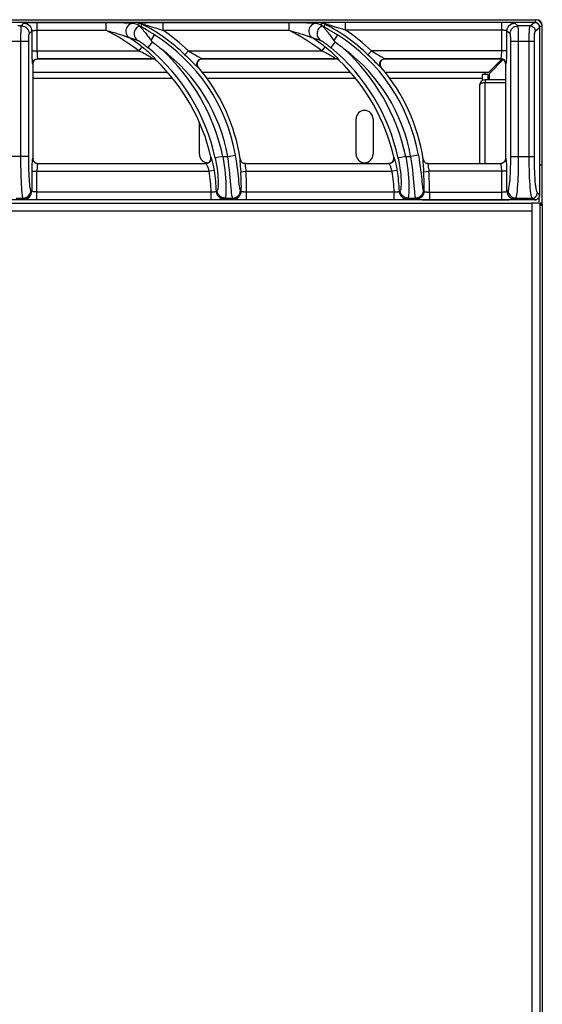
# Model space of a CAD drawing. Units: millimetres. Extents: x 0 to 96, y -104 to 73.
# Drawn here: x 60 to 80, y 36 to 73 of the extents above; entities that cross this region are included whole.
import ezdxf

# ---------------------------------------------------------------- set-up
doc = ezdxf.new("R2010")
doc.units = ezdxf.units.MM
doc.layers.add('GRC-700 SERİ PİŞİRME', color=7, linetype='Continuous')

msp = doc.modelspace()

# ---------------------------------------------------------------- linework, layer by layer
at = {"layer": 'GRC-700 SERİ PİŞİRME'}
for p, q in [((0.259, 73.22), (79.741, 73.22)), ((40.3, 73.119), (79.7, 73.119)), ((40.3, 73.119), (79.7, 73.119)), ((60.662, 73.115), (60.662, 72.024)), ((60.662, 73.115), (63.296, 73.115)), ((63.296, 73.115), (63.296, 72.816)), ((65.473, 73.115), (65.473, 72.816)), ((65.473, 73.115), (70.296, 73.115)), ((70.296, 73.115), (70.296, 72.816)), ((72.473, 72.816), (72.473, 73.115)), ((78.447, 73.115), (72.473, 73.115)), ((78.447, 72.024), (78.447, 73.115)), ((79.531, 72.984), (79.7, 73.119)), ((79.7, 73.119), (79.7, 73.119)), ((79.7, 73.119), (79.715, 73.118)), ((79.715, 73.118), (79.731, 73.117)), ((79.731, 73.117), (79.746, 73.113)), ((79.741, 73.22), (79.741, 73.115)), ((60.065, 72.984), (59.935, 72.984)), ((60.065, 72.984), (60.163, 73.082)), ((60.364, 72.685), (60.463, 72.783)), ((60.463, 72.783), (60.463, 72.024)), ((60.662, 72.816), (63.296, 72.816)), ((64.53, 73.029), (64.543, 73.082)), ((64.657, 72.951), (64.665, 72.984)), ((64.665, 72.984), (64.68, 73.05)), ((65.473, 72.816), (70.296, 72.816)), ((71.668, 73), (71.657, 72.951)), ((71.68, 73.05), (71.668, 73)), ((78.447, 72.816), (72.473, 72.816)), ((78.647, 72.024), (78.647, 72.784)), ((78.77, 72.685), (78.647, 72.784)), ((79.069, 72.984), (78.945, 73.083)), ((79.531, 72.984), (79.069, 72.984)), ((79.73, 72.785), (79.899, 72.92)), ((80, 72.961), (79.894, 72.961)), ((79.899, 72.92), (79.899, 66.52)), ((79.899, 72.92), (79.899, 66.52)), ((79.899, 72.92), (79.899, 72.92)), ((80, 66.2), (80, 72.961)), ((60.345, 72.386), (59.655, 72.386)), ((60.045, 67.987), (60.045, 72.386)), ((60.345, 67.987), (60.345, 72.386)), ((65.077, 72.367), (64.902, 72.155)), ((65.026, 72.421), (65.163, 72.639)), ((72.077, 72.367), (71.902, 72.155)), ((72.163, 72.639), (72.026, 72.421)), ((79.697, 72.386), (78.795, 72.386)), ((78.795, 67.987), (78.795, 72.386)), ((79.094, 67.987), (79.094, 72.386)), ((79.498, 67.987), (79.498, 72.386)), ((79.697, 67.987), (79.697, 72.386)), ((60.463, 72.024), (64.557, 72.024)), ((64.68, 72.181), (64.557, 72.024)), ((66.325, 71.88), (66.463, 72.024)), ((66.463, 72.024), (71.557, 72.024)), ((71.68, 72.181), (71.557, 72.024)), ((73.325, 71.88), (73.463, 72.024)), ((78.647, 72.024), (73.463, 72.024)), ((60.641, 71.711), (60.612, 71.7)), ((60.671, 71.718), (60.641, 71.711)), ((60.7, 71.72), (60.671, 71.718)), ((60.695, 71.725), (65.083, 71.725)), ((60.695, 71.725), (60.7, 71.72)), ((65.081, 71.72), (60.7, 71.72)), ((65.081, 71.72), (65.083, 71.725)), ((65.158, 71.71), (65.134, 71.718)), ((65.181, 71.699), (65.158, 71.71)), ((65.22, 71.664), (65.221, 71.669)), ((66.952, 71.716), (66.916, 71.706)), ((66.99, 71.72), (66.952, 71.716)), ((66.979, 71.725), (72.083, 71.725)), ((66.979, 71.725), (66.99, 71.72)), ((72.081, 71.72), (66.99, 71.72)), ((72.081, 71.72), (72.083, 71.725)), ((72.158, 71.71), (72.134, 71.718)), ((72.181, 71.699), (72.158, 71.71)), ((72.22, 71.664), (72.221, 71.669)), ((73.99, 71.72), (73.953, 71.716)), ((73.979, 71.725), (78.407, 71.725)), ((73.979, 71.725), (73.99, 71.72)), ((78.4, 71.72), (73.99, 71.72)), ((77.946, 71.2), (78.457, 71.711)), ((77.98, 71.166), (78.504, 71.69)), ((78.4, 71.72), (78.407, 71.725)), ((78.439, 71.716), (78.4, 71.72)), ((78.477, 71.705), (78.439, 71.716)), ((60.495, 71.525), (60.5, 71.52)), ((60.5, 71.52), (60.5, 67.919)), ((66.807, 71.426), (66.792, 71.461)), ((66.828, 71.396), (66.807, 71.426)), ((66.828, 71.396), (66.838, 71.391)), ((73.807, 71.426), (73.792, 71.461)), ((73.828, 71.396), (73.807, 71.426)), ((73.828, 71.396), (73.838, 71.391)), ((78.6, 71.521), (78.606, 71.525)), ((78.6, 67.919), (78.6, 71.521)), ((65.66, 71.2), (60.5, 71.2)), ((60.5, 70.987), (65.838, 70.987)), ((72.66, 71.2), (66.99, 71.2)), ((67.157, 70.987), (72.838, 70.987)), ((77.946, 71.2), (73.99, 71.2)), ((74.157, 70.987), (77.7, 70.987)), ((77.785, 71.12), (77.7, 71.12)), ((77.7, 71.12), (77.7, 70.886)), ((77.8, 71.2), (77.8, 71.12)), ((77.916, 71.12), (77.8, 71.12)), ((78.6, 70.92), (77.816, 70.92)), ((77.816, 70.92), (77.816, 70.82)), ((77.916, 71.12), (77.916, 70.92)), ((77.98, 70.92), (77.98, 71.166)), ((77.6, 70.704), (77.6, 67.72)), ((77.784, 70.819), (77.816, 70.82)), ((77.816, 70.82), (78.6, 70.82)), ((77.816, 67.72), (77.816, 70.82)), ((72.875, 68.07), (72.875, 69.42)), ((73.525, 69.42), (73.525, 68.07)), ((66.875, 68.07), (66.875, 69.285)), ((60.345, 67.987), (59.655, 67.987)), ((60.5, 67.919), (60.495, 67.914)), ((67.321, 67.959), (67.315, 67.964)), ((67.776, 67.987), (67.962, 67.987)), ((67.962, 67.987), (68.257, 68.039)), ((68.439, 67.889), (68.435, 67.885)), ((68.435, 67.885), (68.443, 67.85)), ((68.443, 67.85), (68.457, 67.818)), ((74.321, 67.959), (74.315, 67.964)), ((74.776, 67.987), (74.962, 67.987)), ((75.248, 68.038), (74.962, 67.987)), ((75.257, 68.039), (75.248, 68.038)), ((75.439, 67.889), (75.435, 67.885)), ((75.435, 67.885), (75.443, 67.85)), ((75.443, 67.85), (75.457, 67.818)), ((78.606, 67.914), (78.6, 67.919)), ((78.795, 67.987), (79.697, 67.987)), ((60.7, 67.72), (60.695, 67.715)), ((60.695, 67.715), (67.127, 67.715)), ((60.7, 67.72), (67.121, 67.72)), ((67.121, 67.72), (67.155, 67.723)), ((67.124, 67.717), (67.121, 67.72)), ((67.127, 67.715), (67.124, 67.717)), ((68.448, 67.527), (68.458, 67.399)), ((68.632, 67.715), (74.127, 67.715)), ((68.636, 67.72), (74.121, 67.72)), ((74.121, 67.72), (74.154, 67.723)), ((74.124, 67.717), (74.121, 67.72)), ((74.127, 67.715), (74.124, 67.717)), ((75.448, 67.527), (75.458, 67.399)), ((75.632, 67.715), (78.407, 67.715)), ((75.636, 67.72), (78.4, 67.72)), ((78.4, 67.72), (78.429, 67.722)), ((78.407, 67.715), (78.4, 67.72)), ((79.924, 67.65), (79.899, 67.65)), ((80, 67.65), (79.924, 67.65)), ((60.463, 67.416), (60.463, 66.657)), ((60.463, 67.416), (67.255, 67.416)), ((60.662, 66.325), (60.662, 67.416)), ((67.452, 67.446), (67.255, 67.416)), ((68.458, 67.399), (68.657, 67.416)), ((68.652, 67.456), (68.657, 67.416)), ((68.657, 67.416), (74.255, 67.416)), ((74.452, 67.446), (74.255, 67.416)), ((75.458, 67.399), (75.657, 67.416)), ((75.652, 67.456), (75.657, 67.416)), ((78.647, 67.416), (75.657, 67.416)), ((78.447, 66.325), (78.447, 67.416)), ((78.647, 66.656), (78.647, 67.416)), ((59.87, 66.391), (60.13, 66.391)), ((60.163, 66.357), (60.13, 66.391)), ((60.463, 66.657), (60.429, 66.69)), ((67.332, 66.624), (60.662, 66.624)), ((67.332, 66.325), (67.332, 66.624)), ((67.541, 66.654), (67.53, 66.644)), ((67.562, 66.676), (67.541, 66.654)), ((67.84, 66.368), (67.829, 66.357)), ((67.861, 66.391), (67.84, 66.368)), ((67.861, 66.391), (68.147, 66.391)), ((68.18, 66.357), (68.147, 66.391)), ((68.479, 66.649), (68.446, 66.683)), ((68.678, 66.325), (68.678, 66.624)), ((74.332, 66.624), (68.678, 66.624)), ((74.332, 66.325), (74.332, 66.624)), ((74.541, 66.654), (74.53, 66.644)), ((74.562, 66.676), (74.541, 66.654)), ((74.84, 66.368), (74.829, 66.357)), ((74.861, 66.391), (74.84, 66.368)), ((74.861, 66.391), (75.147, 66.391)), ((75.147, 66.391), (75.163, 66.374)), ((75.163, 66.374), (75.18, 66.357)), ((75.446, 66.683), (75.463, 66.666)), ((75.463, 66.666), (75.479, 66.649)), ((75.678, 66.624), (78.447, 66.624)), ((75.678, 66.624), (75.678, 66.325)), ((78.647, 66.656), (78.689, 66.69)), ((78.945, 66.357), (78.988, 66.391)), ((78.988, 66.391), (79.612, 66.391)), ((79.7, 66.321), (79.612, 66.391)), ((79.757, 66.329), (79.739, 66.325)), ((79.899, 66.52), (79.811, 66.59)), ((79.88, 66.244), (79.88, 66.435)), ((79.899, 66.52), (79.899, 66.52)), ((79.899, 66.503), (79.899, 66.52)), ((0.4, 66.2), (79.6, 66.2)), ((79.7, 66.321), (40.3, 66.321)), ((79.7, 66.32), (40.3, 66.32)), ((67.332, 66.325), (60.662, 66.325)), ((74.332, 66.325), (68.678, 66.325)), ((75.678, 66.325), (78.447, 66.325)), ((80, 66.2), (79.6, 66.2)), ((79.6, 66.2), (79.6, 8.2)), ((79.7, 66.32), (79.7, 66.321)), ((79.9, 66.2), (79.9, 8.2)), ((80, 66.159), (79.9, 66.159)), ((79.914, 66.13), (79.9, 66.125)), ((79.924, 66.098), (79.905, 66.094)), ((79.957, 66.145), (79.914, 66.13)), ((79.928, 66.135), (80, 66.135)), ((80, 66.159), (79.957, 66.145)), ((79.995, 66.126), (79.98, 66.117)), ((80, 66.135), (79.995, 66.126)), ((80, 66.159), (80, 66.2)), ((80, 66.159), (80, 2.393)), ((0.4, 65.9), (79.6, 65.9))]:
    msp.add_line(p, q, dxfattribs=at)
for points in [[(60.163, 73.082), (60.172, 73.087), (60.188, 73.091), (60.212, 73.095), (60.241, 73.099), (60.275, 73.102), (60.312, 73.105), (60.351, 73.107), (60.391, 73.109), (60.431, 73.111), (60.472, 73.112), (60.515, 73.113), (60.56, 73.114), (60.609, 73.115), (60.662, 73.115)], [(63.296, 73.115), (63.375, 73.115), (63.451, 73.115), (63.523, 73.114), (63.592, 73.114), (63.657, 73.113), (63.72, 73.112), (63.78, 73.111), (63.837, 73.11), (63.891, 73.109), (63.942, 73.108), (63.991, 73.106), (64.037, 73.105), (64.08, 73.104), (64.119, 73.102), (64.156, 73.1), (64.189, 73.099), (64.218, 73.097), (64.245, 73.095), (64.269, 73.093), (64.29, 73.092), (64.31, 73.09), (64.327, 73.088), (64.342, 73.085), (64.355, 73.082)], [(64.543, 73.082), (64.545, 73.084), (64.551, 73.086), (64.561, 73.088), (64.575, 73.09), (64.592, 73.092), (64.613, 73.094), (64.637, 73.096), (64.663, 73.098), (64.693, 73.1), (64.725, 73.101), (64.76, 73.103), (64.797, 73.104), (64.837, 73.106), (64.88, 73.107), (64.925, 73.108), (64.973, 73.109), (65.024, 73.111), (65.078, 73.112), (65.135, 73.112), (65.196, 73.113), (65.26, 73.114), (65.327, 73.114), (65.399, 73.115), (65.473, 73.115)], [(70.296, 73.115), (70.375, 73.115), (70.451, 73.115), (70.523, 73.114), (70.592, 73.114), (70.657, 73.113), (70.72, 73.112), (70.78, 73.111), (70.837, 73.11), (70.891, 73.109), (70.942, 73.108), (70.991, 73.106), (71.037, 73.105), (71.08, 73.104), (71.119, 73.102), (71.156, 73.1), (71.189, 73.099), (71.218, 73.097), (71.245, 73.095), (71.269, 73.093), (71.29, 73.092), (71.31, 73.09), (71.327, 73.088), (71.342, 73.085), (71.355, 73.082)], [(72.473, 73.115), (72.406, 73.115), (72.341, 73.115), (72.28, 73.114), (72.221, 73.114), (72.165, 73.113), (72.112, 73.112), (72.061, 73.111), (72.013, 73.11), (71.967, 73.109), (71.923, 73.108), (71.882, 73.107), (71.843, 73.106), (71.806, 73.105), (71.772, 73.103), (71.739, 73.102), (71.708, 73.1), (71.679, 73.099), (71.653, 73.097), (71.629, 73.096), (71.608, 73.094), (71.589, 73.092), (71.573, 73.09), (71.561, 73.088), (71.551, 73.086), (71.546, 73.084), (71.543, 73.082)], [(78.945, 73.083), (78.934, 73.088), (78.917, 73.092), (78.893, 73.096), (78.863, 73.099), (78.831, 73.102), (78.797, 73.105), (78.761, 73.107), (78.723, 73.109), (78.685, 73.111), (78.644, 73.112), (78.601, 73.113), (78.553, 73.114), (78.502, 73.115), (78.447, 73.115)], [(79.899, 72.92), (79.898, 72.942), (79.892, 72.975), (79.879, 73.007), (79.862, 73.037), (79.839, 73.063), (79.812, 73.085), (79.782, 73.102), (79.75, 73.113), (79.717, 73.119), (79.7, 73.119)], [(79.746, 73.113), (79.762, 73.109), (79.778, 73.103), (79.793, 73.095), (79.808, 73.087), (79.822, 73.077), (79.835, 73.065), (79.847, 73.053), (79.858, 73.04), (79.868, 73.026), (79.876, 73.011), (79.884, 72.996), (79.89, 72.979), (79.894, 72.961), (79.898, 72.941), (79.899, 72.92)], [(60.045, 72.386), (60.046, 72.466), (60.046, 72.545), (60.047, 72.619), (60.048, 72.689), (60.05, 72.753), (60.052, 72.809), (60.053, 72.856), (60.055, 72.895), (60.057, 72.928), (60.06, 72.954), (60.062, 72.973), (60.065, 72.984)], [(60.065, 72.984), (60.123, 72.978), (60.179, 72.961), (60.231, 72.933), (60.276, 72.896), (60.313, 72.851), (60.341, 72.799), (60.358, 72.743), (60.364, 72.685)], [(60.163, 73.082), (60.221, 73.076), (60.277, 73.059), (60.329, 73.031), (60.374, 72.994), (60.412, 72.949), (60.439, 72.897), (60.457, 72.841), (60.463, 72.783)], [(60.463, 72.783), (60.466, 72.788), (60.473, 72.792), (60.482, 72.796), (60.494, 72.8), (60.507, 72.803), (60.522, 72.806), (60.538, 72.808), (60.554, 72.81), (60.57, 72.812), (60.586, 72.813), (60.603, 72.814), (60.621, 72.815), (60.641, 72.815), (60.662, 72.816)], [(63.296, 72.816), (63.366, 72.797), (63.432, 72.778), (63.494, 72.761), (63.554, 72.744), (63.61, 72.727), (63.663, 72.711), (63.714, 72.696), (63.762, 72.681), (63.807, 72.667), (63.85, 72.653), (63.89, 72.64), (63.928, 72.627), (63.964, 72.616), (63.996, 72.605), (64.026, 72.595), (64.053, 72.585), (64.078, 72.577), (64.1, 72.569), (64.119, 72.562), (64.137, 72.555), (64.153, 72.549), (64.167, 72.543), (64.18, 72.538), (64.19, 72.533)], [(64.355, 73.082), (64.302, 73.077), (64.251, 73.061), (64.203, 73.037), (64.161, 73.004), (64.125, 72.963), (64.096, 72.917), (64.076, 72.867), (64.065, 72.814), (64.063, 72.759), (64.072, 72.706), (64.089, 72.655), (64.115, 72.608), (64.149, 72.567), (64.19, 72.533)], [(64.355, 73.082), (64.398, 73.069), (64.441, 73.056), (64.486, 73.043), (64.53, 73.029)], [(64.596, 72.973), (64.552, 72.956), (64.51, 72.933), (64.473, 72.903), (64.441, 72.867), (64.415, 72.827), (64.396, 72.783), (64.383, 72.737), (64.378, 72.689), (64.38, 72.641), (64.39, 72.595), (64.407, 72.55), (64.431, 72.509), (64.461, 72.473), (64.496, 72.442)], [(64.53, 73.029), (64.541, 73.021), (64.552, 73.013), (64.563, 73.004), (64.573, 72.995), (64.584, 72.985), (64.595, 72.974)], [(64.543, 73.082), (64.567, 73.081), (64.59, 73.079), (64.614, 73.074), (64.636, 73.068), (64.658, 73.059), (64.68, 73.05)], [(64.595, 72.974), (64.611, 72.97), (64.626, 72.964), (64.642, 72.958), (64.657, 72.951)], [(64.595, 72.974), (64.595, 72.974), (64.595, 72.974), (64.596, 72.973)], [(64.596, 72.973), (64.599, 72.969), (64.603, 72.963), (64.609, 72.957), (64.616, 72.949), (64.624, 72.939), (64.643, 72.918)], [(64.643, 72.918), (64.653, 72.906), (64.665, 72.892), (64.678, 72.877), (64.692, 72.86), (64.708, 72.841), (64.725, 72.82), (64.744, 72.797), (64.765, 72.771), (64.787, 72.743), (64.81, 72.713), (64.836, 72.68), (64.863, 72.644), (64.892, 72.606), (64.923, 72.564), (64.955, 72.52), (64.989, 72.472), (65.026, 72.421)], [(64.786, 72.868), (64.758, 72.884), (64.746, 72.892), (64.735, 72.898), (64.724, 72.905), (64.714, 72.911), (64.706, 72.916), (64.698, 72.921), (64.691, 72.925), (64.684, 72.929), (64.679, 72.933), (64.674, 72.936), (64.67, 72.939), (64.666, 72.942), (64.663, 72.944), (64.661, 72.946), (64.659, 72.947), (64.658, 72.949), (64.657, 72.95), (64.657, 72.951)], [(64.68, 73.05), (64.681, 73.05), (64.686, 73.05), (64.694, 73.048), (64.706, 73.046), (64.721, 73.042), (64.74, 73.038), (64.761, 73.032), (64.784, 73.026), (64.81, 73.019), (64.838, 73.012), (64.869, 73.003), (64.902, 72.994), (64.936, 72.984), (64.973, 72.974), (65.013, 72.962), (65.054, 72.95), (65.098, 72.936), (65.144, 72.922), (65.193, 72.907), (65.244, 72.891), (65.297, 72.874), (65.353, 72.856), (65.412, 72.836), (65.473, 72.816)], [(65.163, 72.639), (65.134, 72.657), (65.106, 72.674), (65.078, 72.692), (65.05, 72.709), (65.022, 72.726), (64.995, 72.742), (64.969, 72.758), (64.944, 72.773), (64.92, 72.788), (64.897, 72.802), (64.875, 72.815), (64.855, 72.827), (64.786, 72.868)], [(70.296, 72.816), (70.366, 72.797), (70.432, 72.778), (70.494, 72.761), (70.554, 72.744), (70.61, 72.727), (70.663, 72.711), (70.714, 72.696), (70.762, 72.681), (70.807, 72.667), (70.85, 72.653), (70.89, 72.64), (70.928, 72.627), (70.964, 72.616), (70.996, 72.605), (71.026, 72.595), (71.053, 72.585), (71.078, 72.577), (71.1, 72.569), (71.119, 72.562), (71.137, 72.555), (71.153, 72.549), (71.167, 72.543), (71.18, 72.538), (71.19, 72.533)], [(71.355, 73.082), (71.302, 73.077), (71.251, 73.061), (71.203, 73.037), (71.161, 73.004), (71.125, 72.963), (71.096, 72.917), (71.076, 72.867), (71.065, 72.814), (71.063, 72.759), (71.072, 72.706), (71.089, 72.655), (71.115, 72.608), (71.149, 72.567), (71.19, 72.533)], [(71.355, 73.082), (71.398, 73.069), (71.441, 73.056), (71.486, 73.043), (71.53, 73.029)], [(71.596, 72.973), (71.552, 72.956), (71.51, 72.933), (71.473, 72.903), (71.441, 72.867), (71.415, 72.827), (71.396, 72.783), (71.383, 72.737), (71.378, 72.689), (71.38, 72.641), (71.39, 72.595), (71.407, 72.55), (71.431, 72.509), (71.461, 72.473), (71.496, 72.442)], [(71.543, 73.082), (71.534, 73.042), (71.53, 73.029)], [(71.53, 73.029), (71.541, 73.021), (71.552, 73.013), (71.563, 73.004), (71.573, 72.995), (71.584, 72.985), (71.595, 72.974)], [(71.68, 73.05), (71.658, 73.059), (71.636, 73.068), (71.614, 73.074), (71.59, 73.079), (71.567, 73.081), (71.543, 73.082)], [(71.657, 72.951), (71.642, 72.958), (71.626, 72.964), (71.611, 72.97), (71.595, 72.974)], [(71.595, 72.974), (71.595, 72.974), (71.595, 72.974), (71.596, 72.973)], [(71.596, 72.973), (71.599, 72.969), (71.603, 72.963), (71.609, 72.957), (71.616, 72.949), (71.624, 72.939), (71.643, 72.918)], [(71.643, 72.918), (71.654, 72.905), (71.665, 72.892), (71.678, 72.876), (71.692, 72.859), (71.708, 72.841), (71.726, 72.819), (71.745, 72.796), (71.765, 72.77), (71.787, 72.742), (71.811, 72.712), (71.836, 72.679), (71.863, 72.643), (71.892, 72.605), (71.923, 72.564), (71.955, 72.519), (71.99, 72.472), (72.026, 72.421)], [(71.657, 72.951), (71.657, 72.95), (71.658, 72.949), (71.659, 72.948), (71.66, 72.946), (71.663, 72.944), (71.665, 72.942), (71.669, 72.94), (71.673, 72.937), (71.677, 72.934), (71.683, 72.93), (71.689, 72.926), (71.696, 72.922), (71.704, 72.917), (71.712, 72.912), (71.722, 72.906), (71.733, 72.9), (71.744, 72.893), (71.757, 72.885), (71.771, 72.877), (71.838, 72.837)], [(72.473, 72.816), (72.418, 72.834), (72.365, 72.852), (72.314, 72.869), (72.265, 72.884), (72.218, 72.899), (72.173, 72.913), (72.129, 72.927), (72.088, 72.939), (72.049, 72.951), (72.011, 72.962), (71.976, 72.973), (71.942, 72.983), (71.91, 72.992), (71.879, 73), (71.851, 73.008), (71.824, 73.016), (71.798, 73.023), (71.775, 73.029), (71.754, 73.034), (71.735, 73.039), (71.719, 73.043), (71.705, 73.046), (71.694, 73.048), (71.686, 73.05), (71.681, 73.05), (71.68, 73.05)], [(71.838, 72.837), (71.859, 72.825), (71.881, 72.812), (71.904, 72.797), (71.93, 72.782), (71.957, 72.766), (71.986, 72.748), (72.018, 72.729), (72.051, 72.708), (72.087, 72.686), (72.124, 72.663), (72.163, 72.639)], [(78.647, 72.784), (78.642, 72.788), (78.635, 72.793), (78.625, 72.797), (78.614, 72.8), (78.601, 72.803), (78.587, 72.806), (78.573, 72.808), (78.558, 72.81), (78.542, 72.811), (78.526, 72.813), (78.509, 72.814), (78.49, 72.815), (78.469, 72.815), (78.447, 72.816)], [(78.647, 72.784), (78.653, 72.842), (78.67, 72.898), (78.698, 72.949), (78.735, 72.995), (78.78, 73.032), (78.832, 73.06), (78.887, 73.077), (78.945, 73.083)], [(78.77, 72.685), (78.776, 72.743), (78.794, 72.799), (78.821, 72.851), (78.859, 72.896), (78.904, 72.933), (78.955, 72.961), (79.011, 72.978), (79.069, 72.984)], [(79.094, 72.386), (79.093, 72.471), (79.093, 72.553), (79.091, 72.632), (79.09, 72.703), (79.088, 72.767), (79.085, 72.821), (79.083, 72.865), (79.081, 72.902), (79.078, 72.932), (79.076, 72.956), (79.072, 72.974), (79.069, 72.984)], [(79.498, 72.386), (79.498, 72.466), (79.499, 72.545), (79.501, 72.619), (79.503, 72.689), (79.505, 72.753), (79.508, 72.809), (79.511, 72.856), (79.515, 72.895), (79.518, 72.928), (79.522, 72.954), (79.526, 72.973), (79.531, 72.984)], [(79.531, 72.984), (79.569, 72.98), (79.607, 72.969), (79.641, 72.95), (79.671, 72.925), (79.696, 72.895), (79.714, 72.861), (79.726, 72.823), (79.73, 72.785)], [(79.697, 72.386), (79.698, 72.44), (79.699, 72.492), (79.7, 72.541), (79.702, 72.588), (79.705, 72.63), (79.707, 72.668), (79.711, 72.699), (79.714, 72.725), (79.717, 72.747), (79.721, 72.764), (79.725, 72.777), (79.73, 72.785)], [(60.345, 72.386), (60.345, 72.426), (60.345, 72.465), (60.346, 72.502), (60.348, 72.537), (60.349, 72.569), (60.351, 72.597), (60.353, 72.621), (60.355, 72.64), (60.357, 72.657), (60.359, 72.67), (60.361, 72.679), (60.364, 72.685)], [(64.19, 72.533), (64.264, 72.512), (64.34, 72.489), (64.417, 72.466), (64.496, 72.442)], [(64.496, 72.442), (64.499, 72.441), (64.502, 72.439), (64.506, 72.438), (64.511, 72.435), (64.517, 72.432), (64.523, 72.429), (64.53, 72.425), (64.538, 72.42), (64.547, 72.414), (64.557, 72.408), (64.569, 72.401), (64.581, 72.393), (64.595, 72.384), (64.61, 72.374), (64.626, 72.363), (64.643, 72.351), (64.662, 72.338), (64.682, 72.323), (64.704, 72.308), (64.728, 72.29), (64.753, 72.272), (64.779, 72.252), (64.807, 72.23), (64.837, 72.207), (64.869, 72.181), (64.902, 72.155)], [(65.026, 72.421), (65.037, 72.406), (65.049, 72.392), (65.062, 72.379), (65.077, 72.367)], [(65.077, 72.367), (65.135, 72.324), (65.194, 72.28), (65.252, 72.235), (65.309, 72.19), (65.366, 72.144), (65.422, 72.098)], [(71.19, 72.533), (71.264, 72.512), (71.34, 72.489), (71.417, 72.466), (71.496, 72.442)], [(71.496, 72.442), (71.499, 72.441), (71.502, 72.439), (71.506, 72.438), (71.511, 72.435), (71.517, 72.432), (71.523, 72.429), (71.53, 72.425), (71.538, 72.42), (71.547, 72.414), (71.557, 72.408), (71.569, 72.401), (71.581, 72.393), (71.595, 72.384), (71.61, 72.374), (71.626, 72.363), (71.643, 72.351), (71.662, 72.338), (71.682, 72.323), (71.704, 72.308), (71.728, 72.29), (71.753, 72.272), (71.779, 72.252), (71.807, 72.23), (71.837, 72.207), (71.869, 72.181), (71.902, 72.155)], [(72.026, 72.421), (72.037, 72.406), (72.049, 72.392), (72.062, 72.379), (72.077, 72.367)], [(72.077, 72.367), (72.135, 72.324), (72.194, 72.28), (72.252, 72.235), (72.309, 72.19), (72.366, 72.144), (72.422, 72.098)], [(78.795, 72.386), (78.794, 72.429), (78.794, 72.469), (78.792, 72.509), (78.791, 72.545), (78.789, 72.576), (78.787, 72.603), (78.784, 72.626), (78.782, 72.644), (78.779, 72.659), (78.777, 72.671), (78.774, 72.679), (78.77, 72.685)], [(60.463, 72.024), (60.463, 71.963), (60.464, 71.904), (60.465, 71.846), (60.467, 71.791), (60.469, 71.739), (60.471, 71.692), (60.474, 71.649), (60.478, 71.611)], [(60.662, 72.024), (60.662, 71.988), (60.663, 71.952), (60.664, 71.917), (60.666, 71.884), (60.668, 71.853), (60.671, 71.825), (60.674, 71.799), (60.677, 71.776), (60.681, 71.757), (60.685, 71.741), (60.69, 71.73), (60.695, 71.725)], [(65.045, 71.758), (65.021, 71.774), (64.99, 71.794), (64.953, 71.816), (64.911, 71.841), (64.863, 71.868), (64.811, 71.897), (64.755, 71.927), (64.694, 71.958), (64.628, 71.99), (64.557, 72.024)], [(65.157, 71.754), (65.125, 71.787), (65.087, 71.826), (65.043, 71.868), (64.994, 71.914), (64.941, 71.963), (64.883, 72.014), (64.821, 72.067), (64.753, 72.123), (64.68, 72.181)], [(66.463, 72.024), (66.529, 71.986), (66.59, 71.95), (66.645, 71.917), (66.697, 71.887), (66.743, 71.859), (66.822, 71.811)], [(72.045, 71.758), (72.021, 71.774), (71.99, 71.794), (71.953, 71.816), (71.911, 71.841), (71.863, 71.868), (71.811, 71.897), (71.755, 71.927), (71.694, 71.958), (71.628, 71.99), (71.557, 72.024)], [(72.157, 71.754), (72.125, 71.787), (72.087, 71.826), (72.043, 71.868), (71.994, 71.914), (71.941, 71.963), (71.883, 72.014), (71.821, 72.067), (71.753, 72.123), (71.68, 72.181)], [(73.463, 72.024), (73.529, 71.986), (73.59, 71.95), (73.645, 71.917), (73.697, 71.887), (73.743, 71.859), (73.822, 71.811)], [(78.422, 71.752), (78.427, 71.769), (78.431, 71.79), (78.435, 71.814), (78.438, 71.841), (78.441, 71.872), (78.444, 71.907), (78.446, 71.944), (78.447, 71.984), (78.447, 72.024)], [(78.626, 71.599), (78.63, 71.633), (78.634, 71.673), (78.638, 71.719), (78.641, 71.771), (78.643, 71.829), (78.645, 71.891), (78.646, 71.956), (78.647, 72.024)], [(60.478, 71.611), (60.482, 71.579), (60.486, 71.553), (60.49, 71.535), (60.495, 71.525)], [(60.522, 71.611), (60.51, 71.582), (60.502, 71.551), (60.5, 71.52)], [(60.511, 71.601), (60.529, 71.636), (60.554, 71.666), (60.584, 71.691), (60.618, 71.709)], [(60.612, 71.7), (60.584, 71.683), (60.56, 71.663), (60.539, 71.639), (60.522, 71.611)], [(60.618, 71.709), (60.656, 71.721), (60.695, 71.725)], [(65.083, 71.725), (65.083, 71.728), (65.076, 71.735), (65.064, 71.744), (65.045, 71.758)], [(65.131, 71.714), (65.107, 71.718), (65.081, 71.72)], [(65.134, 71.718), (65.109, 71.723), (65.083, 71.725)], [(65.179, 71.694), (65.156, 71.706), (65.131, 71.714)], [(65.201, 71.703), (65.182, 71.726), (65.157, 71.754)], [(65.22, 71.664), (65.2, 71.681), (65.179, 71.694)], [(65.221, 71.669), (65.202, 71.686), (65.181, 71.699)], [(65.221, 71.669), (65.221, 71.675), (65.214, 71.686), (65.201, 71.703)], [(66.325, 71.88), (66.389, 71.818), (66.448, 71.76), (66.503, 71.707), (66.552, 71.658), (66.597, 71.612), (66.638, 71.572), (66.675, 71.536), (66.707, 71.504), (66.735, 71.476), (66.759, 71.453)], [(66.792, 71.461), (66.783, 71.497), (66.782, 71.535), (66.788, 71.572), (66.8, 71.608), (66.819, 71.64), (66.844, 71.669), (66.873, 71.692), (66.906, 71.71)], [(66.916, 71.706), (66.882, 71.689), (66.852, 71.665), (66.827, 71.637), (66.808, 71.604), (66.796, 71.568), (66.79, 71.531), (66.792, 71.493), (66.801, 71.456)], [(66.822, 71.811), (66.855, 71.792), (66.884, 71.775), (66.909, 71.76), (66.931, 71.748), (66.951, 71.737), (66.967, 71.729), (66.979, 71.725)], [(66.906, 71.71), (66.942, 71.721), (66.979, 71.725)], [(72.083, 71.725), (72.083, 71.728), (72.076, 71.735), (72.064, 71.744), (72.045, 71.758)], [(72.131, 71.714), (72.106, 71.718), (72.081, 71.72)], [(72.134, 71.718), (72.109, 71.723), (72.083, 71.725)], [(72.179, 71.694), (72.156, 71.706), (72.131, 71.714)], [(72.201, 71.703), (72.182, 71.726), (72.157, 71.754)], [(72.22, 71.664), (72.2, 71.681), (72.179, 71.694)], [(72.221, 71.669), (72.202, 71.686), (72.181, 71.699)], [(72.221, 71.669), (72.221, 71.675), (72.214, 71.686), (72.201, 71.703)], [(73.325, 71.88), (73.389, 71.818), (73.448, 71.76), (73.503, 71.707), (73.552, 71.658), (73.597, 71.612), (73.638, 71.572), (73.675, 71.536), (73.707, 71.504), (73.735, 71.476), (73.759, 71.453)], [(73.792, 71.461), (73.783, 71.497), (73.782, 71.535), (73.788, 71.572), (73.8, 71.608), (73.819, 71.64), (73.844, 71.669), (73.873, 71.692), (73.906, 71.71)], [(73.882, 71.689), (73.852, 71.665), (73.827, 71.637), (73.808, 71.604), (73.795, 71.568), (73.79, 71.531), (73.792, 71.493)], [(73.822, 71.811), (73.855, 71.792), (73.884, 71.775), (73.909, 71.76), (73.931, 71.748), (73.951, 71.737), (73.967, 71.729), (73.979, 71.725)], [(73.953, 71.716), (73.916, 71.706), (73.882, 71.689)], [(73.906, 71.71), (73.942, 71.721), (73.979, 71.725)], [(78.407, 71.725), (78.412, 71.73), (78.417, 71.739), (78.422, 71.752)], [(78.483, 71.709), (78.445, 71.721), (78.407, 71.725)], [(78.586, 71.595), (78.567, 71.63), (78.542, 71.661), (78.512, 71.686), (78.477, 71.705)], [(78.59, 71.601), (78.572, 71.636), (78.547, 71.666), (78.517, 71.691), (78.483, 71.709)], [(60.495, 71.525), (60.499, 71.564), (60.511, 71.601)], [(66.759, 71.453), (66.781, 71.433), (66.8, 71.416), (66.815, 71.404), (66.828, 71.396)], [(66.801, 71.456), (66.817, 71.421), (66.838, 71.391)], [(73.759, 71.453), (73.781, 71.433), (73.8, 71.416), (73.815, 71.404), (73.828, 71.396)], [(73.792, 71.493), (73.801, 71.455), (73.817, 71.421), (73.838, 71.391)], [(78.6, 71.521), (78.596, 71.558), (78.586, 71.595)], [(78.606, 71.525), (78.602, 71.564), (78.59, 71.601)], [(78.606, 71.525), (78.611, 71.533), (78.616, 71.548)], [(78.616, 71.548), (78.621, 71.57), (78.626, 71.599)], [(77.6, 70.704), (77.603, 70.724), (77.612, 70.742), (77.627, 70.76), (77.646, 70.775), (77.669, 70.789), (77.695, 70.8), (77.723, 70.809), (77.753, 70.815), (77.784, 70.819)], [(60.13, 66.391), (60.12, 66.413), (60.11, 66.454), (60.101, 66.512), (60.092, 66.587), (60.084, 66.678), (60.076, 66.785), (60.069, 66.906), (60.063, 67.037), (60.058, 67.175), (60.054, 67.319), (60.05, 67.471), (60.048, 67.632), (60.046, 67.805), (60.045, 67.987)], [(60.429, 66.69), (60.419, 66.708), (60.41, 66.741), (60.4, 66.788), (60.392, 66.849), (60.383, 66.923), (60.376, 67.01), (60.369, 67.108), (60.362, 67.215), (60.357, 67.327), (60.353, 67.444), (60.35, 67.568), (60.347, 67.698), (60.345, 67.838), (60.345, 67.987)], [(60.479, 67.839), (60.475, 67.803), (60.472, 67.762), (60.47, 67.716), (60.467, 67.665), (60.465, 67.609), (60.464, 67.548), (60.463, 67.483), (60.463, 67.416)], [(60.487, 67.891), (60.483, 67.868), (60.479, 67.839)], [(60.495, 67.914), (60.491, 67.906), (60.487, 67.891)], [(60.495, 67.914), (60.499, 67.876), (60.511, 67.838)], [(60.5, 67.919), (60.502, 67.891), (60.509, 67.861), (60.52, 67.832)], [(60.511, 67.838), (60.529, 67.804), (60.554, 67.774), (60.584, 67.749), (60.618, 67.73)], [(67.321, 67.87), (67.306, 67.828), (67.282, 67.79), (67.251, 67.759), (67.213, 67.735)], [(67.222, 67.747), (67.252, 67.769), (67.277, 67.795), (67.297, 67.826), (67.311, 67.86), (67.319, 67.895)], [(67.319, 67.895), (67.32, 67.93), (67.315, 67.964)], [(67.321, 67.959), (67.326, 67.914), (67.321, 67.87)], [(67.357, 67.875), (67.346, 67.907), (67.336, 67.932), (67.328, 67.949), (67.321, 67.959)], [(67.452, 67.446), (67.441, 67.512), (67.43, 67.576), (67.418, 67.636), (67.405, 67.693), (67.393, 67.745), (67.381, 67.793), (67.369, 67.837), (67.357, 67.875)], [(67.776, 67.987), (67.511, 67.929), (67.492, 67.925), (67.483, 67.923)], [(67.483, 67.923), (67.511, 67.786), (67.535, 67.653), (67.554, 67.525), (67.569, 67.401), (67.581, 67.283), (67.589, 67.172), (67.593, 67.069), (67.595, 66.976), (67.594, 66.897), (67.591, 66.829), (67.586, 66.772), (67.58, 66.727), (67.572, 66.695), (67.562, 66.676)], [(67.776, 67.987), (67.805, 67.812), (67.829, 67.641), (67.849, 67.477), (67.865, 67.319), (67.878, 67.168), (67.886, 67.026), (67.891, 66.893), (67.893, 66.775), (67.893, 66.674), (67.89, 66.587), (67.885, 66.514), (67.879, 66.456), (67.871, 66.414), (67.861, 66.391)], [(68.147, 66.391), (68.138, 66.413), (68.129, 66.453), (68.12, 66.511), (68.111, 66.586), (68.102, 66.678), (68.093, 66.784), (68.082, 66.905), (68.071, 67.037), (68.058, 67.174), (68.044, 67.319), (68.028, 67.471), (68.009, 67.632), (67.987, 67.805), (67.962, 67.987)], [(68.446, 66.683), (68.437, 66.703), (68.428, 66.737), (68.419, 66.786), (68.41, 66.849), (68.401, 66.927), (68.392, 67.018), (68.381, 67.12), (68.37, 67.232), (68.357, 67.349), (68.342, 67.472), (68.325, 67.601), (68.306, 67.738), (68.283, 67.884), (68.257, 68.039)], [(68.435, 67.885), (68.431, 67.876), (68.429, 67.861)], [(68.429, 67.861), (68.429, 67.839), (68.429, 67.81)], [(68.439, 67.889), (68.447, 67.855), (68.461, 67.823), (68.481, 67.794)], [(74.321, 67.87), (74.306, 67.828), (74.282, 67.79), (74.251, 67.759), (74.213, 67.735)], [(74.22, 67.746), (74.25, 67.767), (74.275, 67.793), (74.296, 67.823), (74.31, 67.857), (74.318, 67.892)], [(74.318, 67.892), (74.32, 67.928), (74.315, 67.964)], [(74.321, 67.959), (74.326, 67.914), (74.321, 67.87)], [(74.357, 67.875), (74.346, 67.907), (74.336, 67.932), (74.328, 67.949), (74.321, 67.959)], [(74.452, 67.446), (74.441, 67.512), (74.43, 67.576), (74.418, 67.636), (74.405, 67.693), (74.393, 67.745), (74.381, 67.793), (74.369, 67.837), (74.357, 67.875)], [(74.776, 67.987), (74.539, 67.935), (74.511, 67.929), (74.492, 67.925), (74.483, 67.923)], [(74.483, 67.923), (74.511, 67.786), (74.535, 67.653), (74.554, 67.525), (74.569, 67.401), (74.581, 67.283), (74.589, 67.172), (74.593, 67.069), (74.595, 66.976), (74.594, 66.897), (74.591, 66.829), (74.586, 66.772), (74.58, 66.727), (74.572, 66.695), (74.562, 66.676)], [(74.776, 67.987), (74.805, 67.812), (74.829, 67.641), (74.849, 67.477), (74.865, 67.319), (74.878, 67.168), (74.886, 67.026), (74.891, 66.893), (74.893, 66.775), (74.893, 66.674), (74.89, 66.587), (74.885, 66.514), (74.879, 66.456), (74.871, 66.414), (74.861, 66.391)], [(74.962, 67.987), (74.987, 67.809), (75.009, 67.635), (75.028, 67.468), (75.045, 67.307), (75.06, 67.154), (75.073, 67.011), (75.085, 66.878), (75.095, 66.76), (75.104, 66.661), (75.112, 66.578), (75.12, 66.509), (75.128, 66.454), (75.138, 66.413), (75.147, 66.391)], [(75.257, 68.039), (75.283, 67.887), (75.306, 67.74), (75.326, 67.598), (75.343, 67.462), (75.359, 67.332), (75.372, 67.21), (75.384, 67.098), (75.394, 66.997), (75.403, 66.913), (75.411, 66.842), (75.419, 66.783), (75.428, 66.737), (75.437, 66.704), (75.446, 66.683)], [(75.435, 67.885), (75.431, 67.876), (75.429, 67.861)], [(75.429, 67.861), (75.429, 67.839), (75.429, 67.81)], [(75.439, 67.889), (75.447, 67.855), (75.461, 67.823), (75.481, 67.794)], [(78.59, 67.838), (78.572, 67.804), (78.547, 67.774), (78.517, 67.749), (78.483, 67.73)], [(78.578, 67.828), (78.59, 67.857), (78.598, 67.888), (78.6, 67.919)], [(78.606, 67.914), (78.602, 67.876), (78.59, 67.838)], [(78.627, 67.83), (78.622, 67.863), (78.617, 67.888), (78.612, 67.905), (78.606, 67.914)], [(78.689, 66.69), (78.701, 66.708), (78.713, 66.741), (78.725, 66.788), (78.736, 66.848), (78.746, 66.923), (78.756, 67.009), (78.765, 67.107), (78.772, 67.214), (78.779, 67.325), (78.784, 67.443), (78.789, 67.567), (78.792, 67.699), (78.794, 67.839), (78.795, 67.987)], [(78.988, 66.391), (79, 66.413), (79.012, 66.453), (79.024, 66.511), (79.035, 66.586), (79.045, 66.677), (79.055, 66.783), (79.064, 66.904), (79.071, 67.036), (79.078, 67.173), (79.083, 67.318), (79.088, 67.47), (79.091, 67.632), (79.093, 67.805), (79.094, 67.987)], [(79.612, 66.391), (79.598, 66.413), (79.585, 66.454), (79.573, 66.512), (79.561, 66.587), (79.55, 66.678), (79.54, 66.785), (79.53, 66.906), (79.522, 67.038), (79.515, 67.175), (79.509, 67.319), (79.505, 67.471), (79.501, 67.632), (79.499, 67.805), (79.498, 67.987)], [(79.811, 66.59), (79.798, 66.61), (79.785, 66.645), (79.772, 66.696), (79.76, 66.762), (79.749, 66.842), (79.739, 66.935), (79.729, 67.041), (79.721, 67.157), (79.714, 67.276), (79.708, 67.403), (79.704, 67.536), (79.7, 67.676), (79.698, 67.827), (79.697, 67.987)], [(60.52, 67.832), (60.537, 67.804), (60.557, 67.78), (60.581, 67.759), (60.608, 67.742)], [(60.608, 67.742), (60.638, 67.73), (60.668, 67.722), (60.7, 67.72)], [(60.618, 67.73), (60.656, 67.719), (60.695, 67.715)], [(60.682, 67.687), (60.678, 67.67), (60.675, 67.648), (60.672, 67.624), (60.669, 67.596), (60.667, 67.565), (60.665, 67.532), (60.663, 67.495), (60.662, 67.456), (60.662, 67.416)], [(60.695, 67.715), (60.69, 67.71), (60.686, 67.701), (60.682, 67.687)], [(67.213, 67.735), (67.171, 67.72), (67.127, 67.715)], [(67.255, 67.416), (67.244, 67.454), (67.233, 67.491), (67.221, 67.527), (67.209, 67.56), (67.197, 67.591), (67.185, 67.619), (67.173, 67.644), (67.162, 67.666), (67.151, 67.685), (67.142, 67.7), (67.134, 67.71), (67.127, 67.715)], [(67.155, 67.723), (67.189, 67.732), (67.222, 67.747)], [(68.429, 67.81), (68.43, 67.775), (68.433, 67.735), (68.435, 67.69), (68.439, 67.641), (68.443, 67.586), (68.448, 67.527)], [(68.457, 67.818), (68.477, 67.789), (68.502, 67.763), (68.531, 67.743), (68.563, 67.728)], [(68.481, 67.794), (68.506, 67.768), (68.535, 67.747)], [(68.535, 67.747), (68.567, 67.732), (68.601, 67.723), (68.636, 67.72)], [(68.563, 67.728), (68.597, 67.718), (68.632, 67.715)], [(68.632, 67.715), (68.629, 67.71), (68.627, 67.7), (68.626, 67.687)], [(68.626, 67.687), (68.627, 67.669), (68.628, 67.647), (68.63, 67.622), (68.634, 67.595), (68.637, 67.564), (68.642, 67.531), (68.652, 67.456)], [(68.636, 67.72), (68.633, 67.716), (68.632, 67.715)], [(74.213, 67.735), (74.171, 67.72), (74.127, 67.715)], [(74.255, 67.416), (74.244, 67.454), (74.233, 67.491), (74.221, 67.527), (74.209, 67.56), (74.197, 67.591), (74.185, 67.619), (74.173, 67.644), (74.162, 67.666), (74.151, 67.685), (74.142, 67.7), (74.134, 67.71), (74.127, 67.715)], [(74.154, 67.723), (74.187, 67.731), (74.22, 67.746)], [(75.429, 67.81), (75.43, 67.775), (75.433, 67.735), (75.435, 67.69), (75.439, 67.641), (75.443, 67.586), (75.448, 67.527)], [(75.457, 67.818), (75.477, 67.789), (75.502, 67.763), (75.531, 67.743), (75.563, 67.728)], [(75.481, 67.794), (75.506, 67.768), (75.535, 67.747)], [(75.535, 67.747), (75.567, 67.732), (75.601, 67.723), (75.636, 67.72)], [(75.563, 67.728), (75.597, 67.718), (75.632, 67.715)], [(75.632, 67.715), (75.629, 67.71), (75.627, 67.7), (75.626, 67.687)], [(75.626, 67.687), (75.627, 67.669), (75.628, 67.647), (75.63, 67.622), (75.634, 67.595), (75.637, 67.564), (75.642, 67.531), (75.652, 67.456)], [(75.636, 67.72), (75.633, 67.716), (75.632, 67.715)], [(78.483, 67.73), (78.445, 67.719), (78.407, 67.715)], [(78.447, 67.416), (78.447, 67.453), (78.446, 67.49), (78.444, 67.524), (78.442, 67.557), (78.439, 67.588), (78.436, 67.616), (78.432, 67.642), (78.428, 67.664), (78.423, 67.684), (78.418, 67.699), (78.412, 67.71), (78.407, 67.715)], [(78.429, 67.722), (78.458, 67.728), (78.488, 67.74)], [(78.488, 67.74), (78.515, 67.756), (78.54, 67.776), (78.561, 67.8), (78.578, 67.828)], [(78.647, 67.416), (78.646, 67.479), (78.645, 67.539), (78.644, 67.597), (78.641, 67.651), (78.639, 67.702), (78.635, 67.749), (78.632, 67.792), (78.627, 67.83)], [(60.13, 66.391), (60.188, 66.397), (60.244, 66.414), (60.296, 66.442), (60.341, 66.479), (60.378, 66.524), (60.406, 66.576), (60.423, 66.632), (60.429, 66.69)], [(60.163, 66.357), (60.221, 66.363), (60.277, 66.381), (60.329, 66.408), (60.374, 66.446), (60.412, 66.491), (60.439, 66.542), (60.457, 66.598), (60.463, 66.657)], [(60.662, 66.325), (60.599, 66.325), (60.538, 66.326), (60.479, 66.327), (60.423, 66.329), (60.371, 66.331), (60.323, 66.334), (60.282, 66.337), (60.246, 66.34), (60.215, 66.344), (60.19, 66.348), (60.173, 66.353), (60.163, 66.357)], [(60.662, 66.624), (60.637, 66.624), (60.612, 66.625), (60.589, 66.627), (60.566, 66.628), (60.545, 66.631), (60.526, 66.633), (60.51, 66.636), (60.495, 66.64), (60.483, 66.643), (60.473, 66.647), (60.466, 66.652), (60.463, 66.657)], [(67.53, 66.644), (67.527, 66.64), (67.521, 66.636), (67.513, 66.633), (67.501, 66.63), (67.488, 66.627), (67.471, 66.625), (67.453, 66.624), (67.433, 66.623), (67.41, 66.622), (67.385, 66.622), (67.359, 66.623), (67.332, 66.624)], [(67.829, 66.357), (67.821, 66.353), (67.806, 66.349), (67.784, 66.345), (67.756, 66.341), (67.721, 66.338), (67.681, 66.335), (67.635, 66.332), (67.584, 66.33), (67.527, 66.328), (67.465, 66.326), (67.4, 66.325), (67.332, 66.325)], [(67.829, 66.357), (67.773, 66.363), (67.718, 66.379), (67.668, 66.406), (67.623, 66.441), (67.586, 66.484), (67.557, 66.533), (67.539, 66.587), (67.53, 66.644)], [(67.861, 66.391), (67.805, 66.396), (67.75, 66.412), (67.7, 66.439), (67.655, 66.474), (67.618, 66.517), (67.589, 66.566), (67.571, 66.619), (67.562, 66.676)], [(68.147, 66.391), (68.205, 66.396), (68.26, 66.413), (68.311, 66.44), (68.356, 66.476), (68.393, 66.521), (68.421, 66.571), (68.439, 66.626), (68.446, 66.683)], [(68.18, 66.357), (68.237, 66.363), (68.292, 66.38), (68.343, 66.407), (68.388, 66.443), (68.425, 66.487), (68.453, 66.537), (68.472, 66.592), (68.479, 66.649)], [(68.678, 66.325), (68.616, 66.325), (68.557, 66.326), (68.499, 66.327), (68.444, 66.329), (68.393, 66.331), (68.346, 66.334), (68.303, 66.337), (68.265, 66.34), (68.233, 66.344), (68.207, 66.348), (68.189, 66.353), (68.18, 66.357)], [(68.678, 66.624), (68.653, 66.623), (68.629, 66.623), (68.606, 66.623), (68.584, 66.624), (68.564, 66.625), (68.545, 66.627), (68.528, 66.629), (68.513, 66.632), (68.5, 66.636), (68.49, 66.64), (68.482, 66.644), (68.479, 66.649)], [(74.53, 66.644), (74.527, 66.64), (74.521, 66.636), (74.513, 66.633), (74.501, 66.63), (74.488, 66.627), (74.471, 66.625), (74.453, 66.624), (74.433, 66.623), (74.41, 66.622), (74.385, 66.622), (74.359, 66.623), (74.332, 66.624)], [(74.829, 66.357), (74.821, 66.353), (74.806, 66.349), (74.784, 66.345), (74.756, 66.341), (74.721, 66.338), (74.681, 66.335), (74.635, 66.332), (74.584, 66.33), (74.527, 66.328), (74.465, 66.326), (74.4, 66.325), (74.332, 66.325)], [(74.829, 66.357), (74.773, 66.363), (74.718, 66.379), (74.668, 66.406), (74.623, 66.441), (74.586, 66.484), (74.557, 66.533), (74.539, 66.587), (74.53, 66.644)], [(74.861, 66.391), (74.805, 66.396), (74.75, 66.412), (74.7, 66.439), (74.655, 66.474), (74.618, 66.517), (74.589, 66.566), (74.571, 66.619), (74.562, 66.676)], [(75.446, 66.683), (75.439, 66.626), (75.421, 66.571), (75.393, 66.521), (75.356, 66.476), (75.311, 66.44), (75.26, 66.413), (75.205, 66.396), (75.147, 66.391)], [(75.479, 66.649), (75.472, 66.592), (75.453, 66.537), (75.425, 66.487), (75.388, 66.443), (75.343, 66.407), (75.292, 66.38), (75.237, 66.363), (75.18, 66.357)], [(75.18, 66.357), (75.19, 66.353), (75.207, 66.348), (75.231, 66.344), (75.26, 66.341), (75.292, 66.338), (75.327, 66.335), (75.363, 66.333), (75.401, 66.331), (75.44, 66.329), (75.481, 66.328), (75.524, 66.326), (75.572, 66.326), (75.623, 66.325), (75.678, 66.325)], [(75.479, 66.649), (75.483, 66.644), (75.49, 66.64), (75.499, 66.636), (75.511, 66.633), (75.524, 66.63), (75.537, 66.628), (75.552, 66.626), (75.567, 66.625), (75.583, 66.624), (75.599, 66.623), (75.616, 66.623), (75.635, 66.623), (75.656, 66.623), (75.678, 66.624)], [(78.447, 66.624), (78.477, 66.624), (78.506, 66.626), (78.533, 66.627), (78.559, 66.63), (78.582, 66.633), (78.601, 66.637), (78.618, 66.641), (78.632, 66.646), (78.642, 66.651), (78.647, 66.656)], [(78.447, 66.325), (78.522, 66.325), (78.593, 66.326), (78.662, 66.328), (78.726, 66.331), (78.783, 66.334), (78.833, 66.337), (78.875, 66.342), (78.909, 66.346), (78.932, 66.351), (78.945, 66.357)], [(78.647, 66.656), (78.653, 66.598), (78.67, 66.542), (78.698, 66.49), (78.735, 66.445), (78.78, 66.408), (78.832, 66.38), (78.887, 66.363), (78.945, 66.357)], [(78.689, 66.69), (78.695, 66.632), (78.712, 66.576), (78.74, 66.524), (78.777, 66.479), (78.822, 66.442), (78.874, 66.414), (78.93, 66.397), (78.988, 66.391)], [(79.612, 66.391), (79.651, 66.395), (79.688, 66.406), (79.722, 66.425), (79.752, 66.449), (79.777, 66.48), (79.796, 66.514), (79.807, 66.551), (79.811, 66.59)], [(79.7, 66.32), (79.723, 66.322), (79.756, 66.328), (79.788, 66.341), (79.817, 66.358), (79.843, 66.381), (79.865, 66.408)], [(79.789, 66.342), (79.773, 66.335), (79.757, 66.329)], [(79.817, 66.36), (79.803, 66.35), (79.789, 66.342)], [(79.881, 66.439), (79.873, 66.423), (79.864, 66.409), (79.854, 66.395), (79.843, 66.382), (79.831, 66.37), (79.817, 66.36)], [(79.865, 66.408), (79.882, 66.438), (79.893, 66.47), (79.899, 66.503)], [(79.899, 66.52), (79.898, 66.503), (79.896, 66.487), (79.892, 66.471), (79.888, 66.455), (79.881, 66.439)], [(79.739, 66.325), (79.72, 66.322), (79.7, 66.321)], [(79.98, 66.117), (79.956, 66.107), (79.924, 66.098)]]:
    msp.add_lwpolyline(points, dxfattribs=at)
for centre, radius, start, end in [((79.741, 72.961), 0.259, 0, 90), ((79.784, 73.004), 0.216, 0, 90), ((60.097, 66.32), 7.241, 51.9777, 63.7776), ((61.498, 66.833), 6.984, 46.2766, 62.894), ((61.498, 66.833), 7.183, 46.2766, 56.3958), ((67.097, 66.32), 7.241, 51.9777, 63.7776), ((68.498, 66.833), 6.984, 46.2766, 62.894), ((68.498, 66.833), 7.183, 46.2766, 56.3958), ((60.097, 66.32), 7.44, 51.9777, 56.6233), ((61.498, 66.833), 6.866, 10.119, 57.7353), ((67.097, 66.32), 7.44, 51.9777, 56.6233), ((68.498, 66.833), 6.866, 10.119, 57.7353), ((60.097, 66.32), 7.558, 12.2473, 50.5296), ((60.097, 66.32), 7.858, 12.2473, 47.3362), ((61.498, 66.833), 6.566, 10.119, 53.3001), ((67.097, 66.32), 7.558, 12.2473, 50.5296), ((67.097, 66.32), 7.858, 12.2473, 47.3362), ((68.498, 66.833), 6.566, 10.119, 53.3001), ((60.097, 66.32), 7.403, 12.8293, 46.2149), ((67.097, 66.32), 7.403, 12.8293, 46.2149), ((61.498, 66.833), 7.021, 8.6532, 40.4789), ((68.498, 66.833), 7.021, 8.6532, 40.4789), ((77.816, 70.704), 0.216, 90, 180), ((73.2, 69.42), 0.325, 0, 180), ((67.2, 68.07), 0.325, 180, 273.7085), ((73.2, 68.07), 0.325, 180, 0), ((60.097, 66.32), 7.241, 2.408, 8.704), ((60.097, 66.32), 7.44, 2.4937, 8.704), ((61.498, 66.833), 6.984, 358.4877, 4.6523), ((61.498, 66.833), 7.183, 358.3332, 4.6523), ((67.097, 66.32), 7.241, 2.408, 8.704), ((67.097, 66.32), 7.44, 2.4937, 8.704), ((68.498, 66.833), 6.984, 358.4877, 4.6523), ((68.498, 66.833), 7.183, 358.3332, 4.6523)]:
    msp.add_arc(centre, radius, start, end, dxfattribs=at)

doc.saveas('drawing.dxf')
